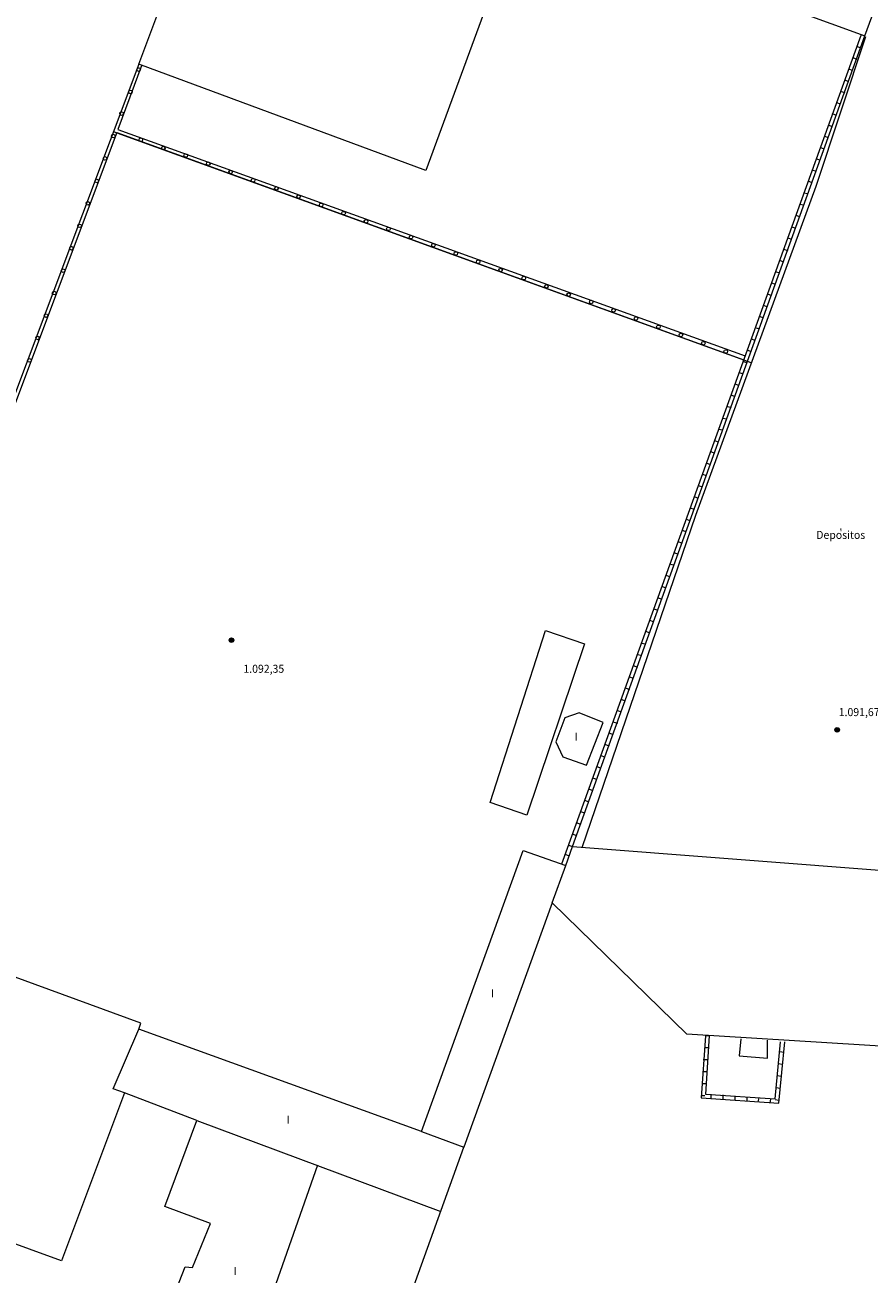
# Model space of a CAD drawing. Units: inches. Extents: x -92 to 935, y -312 to 511.
# Drawn here: x 243 to 314, y -92 to 13 of the extents above; entities that cross this region are included whole.
import ezdxf
from ezdxf.enums import TextEntityAlignment as Align

# ---------------------------------------------------------------- set-up
doc = ezdxf.new("R2010")
doc.units = ezdxf.units.IN
doc.header["$MEASUREMENT"] = 0
doc.layers.get('0').update_dxf_attribs({"lineweight": 0})
doc.layers.add('CALLEJERO', color=7, linetype='Continuous', lineweight=0)
doc.layers.add('PLANO_DE_SITUACION', color=7, linetype='Continuous', lineweight=0)
doc.styles.add('Dibac1', font='ARIAL.TTF')

# ---------------------------------------------------------------- blocks, each defined once
blk = doc.blocks.new('COTA_18 ')
at = {"color": 0, "linetype": 'ByBlock', "lineweight": -2}
blk.add_line((0, 0), (0, 0), dxfattribs=at)
for radius in [0.189, 0.166, 0.147, 0.127, 0.107, 0.0852, 0.0573, 0.0291]:
    blk.add_circle((0, 0), radius, dxfattribs=at)
blk = doc.blocks.new('COTA_31 ')
at = {"color": 0, "linetype": 'ByBlock', "lineweight": -2}
blk.add_line((0, 0), (0, 0), dxfattribs=at)
for radius in [0.189, 0.166, 0.147, 0.127, 0.107, 0.0852, 0.0573, 0.0291]:
    blk.add_circle((0, 0), radius, dxfattribs=at)

msp = doc.modelspace()

# ---------------------------------------------------------------- linework, layer by layer
at = {"layer": 'CALLEJERO', "color": 96}
for p, q in [((252.51, 9.5), (281.51, 86.69)), ((305.01, 78), (276.51, 0.63)), ((313.19, 11.88), (331.69, 63.19)), ((288.63, 20.81), (313.19, 11.88)), ((287.88, -57.31), (312.88, 11.94)), ((288.76, -55.87), (313.19, 11.88)), ((288.76, -55.87), (313.19, 11.88)), ((309.13, -0.69), (313.26, 11.81)), ((312.51, 11), (312.82, 10.88)), ((252.51, 9.5), (226.07, -60.87)), ((252.51, 9.5), (226.07, -60.87)), ((252.76, 9.44), (250.76, 4.06)), ((276.51, 0.63), (252.51, 9.5)), ((312.19, 10.06), (312.51, 9.94)), ((311.82, 9.13), (312.13, 9)), ((311.51, 8.19), (311.82, 8.06)), ((310.82, 6.31), (311.13, 6.19)), ((311.13, 7.25), (311.51, 7.13)), ((310.44, 5.38), (310.82, 5.25)), ((310.13, 4.44), (310.44, 4.31)), ((250.69, 3.81), (226.32, -61)), ((250.38, 3.88), (303.76, -15.44)), ((250.69, 3.81), (303.07, -15.19)), ((250.76, 4.06), (303.19, -14.87)), ((309.82, 3.5), (310.13, 3.38)), ((309.44, 2.56), (309.76, 2.44)), ((309.13, 1.63), (309.44, 1.5)), ((308.76, 0.69), (309.13, 0.56)), ((299.07, -28.19), (309.13, -0.69)), ((308.44, -0.25), (308.76, -0.37)), ((308.07, -1.25), (308.44, -1.31)), ((307.44, -3.12), (307.76, -3.25)), ((307.76, -2.19), (308.07, -2.25)), ((307.07, -4.06), (307.38, -4.19)), ((306.76, -5), (307.07, -5.12)), ((306.38, -5.94), (306.76, -6.06)), ((306.07, -6.87), (306.38, -7)), ((305.69, -7.81), (306.07, -7.94)), ((305.38, -8.75), (305.69, -8.87)), ((305.07, -9.69), (305.38, -9.81)), ((304.69, -10.62), (305.01, -10.75)), ((304.01, -12.5), (304.38, -12.62)), ((304.38, -11.56), (304.69, -11.69)), ((303.69, -13.44), (304.01, -13.56)), ((303.32, -14.37), (303.69, -14.5)), ((303.01, -15.31), (303.32, -15.44)), ((302.69, -16.25), (303.01, -16.37)), ((302.32, -17.19), (302.63, -17.31)), ((302.01, -18.12), (302.32, -18.25)), ((301.63, -19.06), (302.01, -19.19)), ((301.32, -20.06), (301.63, -20.12)), ((300.94, -21), (301.32, -21.06)), ((300.32, -22.87), (300.63, -23)), ((300.63, -21.94), (300.94, -22.06)), ((299.94, -23.81), (300.26, -23.94)), ((299.63, -24.75), (299.94, -24.87)), ((299.26, -25.69), (299.63, -25.81)), ((298.94, -26.62), (299.26, -26.75)), ((289.57, -55.94), (299.07, -28.19)), ((298.57, -27.56), (298.94, -27.69)), ((298.26, -28.5), (298.57, -28.62)), ((297.94, -29.44), (298.26, -29.56)), ((297.26, -31.31), (297.57, -31.44)), ((297.57, -30.37), (297.88, -30.5)), ((296.88, -32.25), (297.26, -32.37)), ((296.57, -33.19), (296.88, -33.31)), ((296.19, -34.12), (296.57, -34.25)), ((295.88, -35.06), (296.19, -35.19)), ((295.57, -36), (295.88, -36.12)), ((295.19, -36.94), (295.51, -37.06)), ((281.88, -52.19), (286.51, -37.81)), ((286.51, -37.81), (289.76, -38.94)), ((294.88, -37.87), (295.19, -38)), ((289.76, -38.94), (284.94, -53.25)), ((294.51, -38.87), (294.88, -38.94)), ((294.19, -39.81), (294.51, -39.87)), ((293.51, -41.69), (293.82, -41.81)), ((293.82, -40.75), (294.19, -40.87)), ((293.19, -42.62), (293.51, -42.75)), ((292.82, -43.56), (293.13, -43.69)), ((289.32, -44.69), (288.13, -45.12)), ((291.32, -45.5), (289.32, -44.69)), ((292.51, -44.5), (292.82, -44.62)), ((288.13, -45.12), (287.38, -47.12)), ((289.94, -49.06), (291.32, -45.5)), ((292.13, -45.44), (292.51, -45.56)), ((291.82, -46.37), (292.13, -46.5)), ((287.38, -47.12), (287.94, -48.37)), ((291.44, -47.31), (291.82, -47.44)), ((287.94, -48.37), (289.94, -49.06)), ((291.13, -48.25), (291.44, -48.37)), ((290.44, -50.12), (290.76, -50.25)), ((290.82, -49.19), (291.13, -49.31)), ((290.13, -51.06), (290.44, -51.19)), ((284.94, -53.25), (281.88, -52.19)), ((289.76, -52), (290.13, -52.12)), ((289.44, -52.94), (289.76, -53.06)), ((289.07, -53.87), (289.44, -54)), ((288.76, -54.81), (289.07, -54.94)), ((276.13, -79.69), (284.63, -56.19)), ((284.63, -56.19), (288.19, -57.44)), ((288.19, -57.44), (288.76, -55.87)), ((288.44, -55.75), (288.76, -55.87)), ((288.76, -55.87), (325.19, -58.69)), ((252.69, -70.62), (215.26, -57)), ((287.07, -60.56), (288.19, -57.44)), ((288.13, -56.5), (288.44, -56.62)), ((287.07, -60.56), (279.69, -81)), ((298.32, -71.56), (287.07, -60.56)), ((252.51, -71.12), (252.69, -70.62)), ((250.38, -76.12), (252.51, -71.12)), ((276.13, -79.69), (252.51, -71.12)), ((340.07, -74.12), (298.32, -71.56)), ((299.88, -71.69), (299.51, -76.87)), ((299.88, -71.69), (299.51, -76.87)), ((300.19, -71.69), (299.88, -71.69)), ((300.19, -71.69), (299.88, -76.56)), ((302.82, -71.94), (302.69, -73.37)), ((305.07, -73.56), (305.07, -72.06)), ((300.13, -72.69), (299.82, -72.69)), ((305.69, -76.94), (306.13, -72.19)), ((306.01, -77.31), (306.51, -72.19)), ((306.01, -77.31), (306.51, -72.19)), ((306.07, -73), (306.44, -73.06)), ((300.07, -73.69), (299.69, -73.69)), ((302.69, -73.37), (305.07, -73.56)), ((305.94, -74), (306.32, -74.06)), ((300.01, -74.69), (299.63, -74.69)), ((305.88, -75), (306.19, -75.06)), ((251.32, -76.44), (250.38, -76.12)), ((299.94, -75.69), (299.57, -75.69)), ((305.76, -76), (306.13, -76.06)), ((251.32, -76.44), (246.07, -90.5)), ((257.38, -78.75), (251.32, -76.44)), ((299.82, -76.69), (299.51, -76.69)), ((299.51, -76.87), (306.01, -77.31)), ((299.51, -76.87), (306.01, -77.31)), ((299.88, -76.56), (305.69, -76.94)), ((300.32, -76.56), (300.32, -76.94)), ((301.32, -76.62), (301.32, -77)), ((302.32, -76.69), (302.32, -77.06)), ((303.32, -76.81), (303.32, -77.12)), ((304.32, -76.87), (304.26, -77.19)), ((305.32, -76.94), (305.26, -77.31)), ((305.69, -77), (306.01, -77.06)), ((254.69, -85.94), (257.38, -78.75)), ((257.38, -78.75), (277.76, -86.37)), ((246.07, -90.5), (217.44, -80.06)), ((276.13, -79.69), (279.69, -81)), ((260.57, -134.06), (279.69, -81)), ((267.44, -82.5), (250.63, -130.31)), ((258.51, -87.37), (254.69, -85.94)), ((257.01, -91.06), (258.51, -87.37)), ((255.32, -93.69), (256.38, -91)), ((256.38, -91), (257.01, -91.06))]:
    msp.add_line(p, q, dxfattribs=at)
for centre in [(252.51, 9.06), (251.82, 7.19), (251.07, 5.38), (250.38, 3.5), (252.69, 3.19), (254.57, 2.5), (249.69, 1.63), (256.44, 1.88), (258.32, 1.19), (260.19, 0.5), (249.01, -0.25), (262.07, -0.19), (264.01, -0.87), (248.26, -2.12), (265.88, -1.56), (267.76, -2.25), (269.63, -2.94), (247.57, -4), (271.51, -3.62), (273.38, -4.25), (275.26, -4.94), (246.88, -5.87), (277.13, -5.62), (279.01, -6.31), (280.88, -7), (246.19, -7.75), (282.76, -7.69), (284.69, -8.37), (286.57, -9.06), (245.44, -9.62), (288.44, -9.75), (290.32, -10.37), (244.76, -11.5), (292.19, -11.06), (294.07, -11.75), (295.94, -12.44), (244.07, -13.37), (297.82, -13.12), (299.69, -13.81), (301.57, -14.5), (243.38, -15.25)]:
    msp.add_circle(centre, 0.15, dxfattribs=at)
at = {"layer": 'PLANO_DE_SITUACION', "color": 8}
for p, q in [((252.51, 9.5), (281.51, 86.69)), ((305.01, 78), (276.51, 0.63)), ((313.19, 11.88), (331.69, 63.19)), ((288.63, 20.81), (313.19, 11.88)), ((287.88, -57.31), (312.88, 11.94)), ((288.76, -55.87), (313.19, 11.88)), ((288.76, -55.87), (313.19, 11.88)), ((309.13, -0.69), (313.26, 11.81)), ((312.51, 11), (312.82, 10.88)), ((252.51, 9.5), (226.07, -60.87)), ((252.51, 9.5), (226.07, -60.87)), ((252.76, 9.44), (250.76, 4.06)), ((276.51, 0.63), (252.51, 9.5)), ((312.19, 10.06), (312.51, 9.94)), ((311.82, 9.13), (312.13, 9)), ((311.51, 8.19), (311.82, 8.06)), ((310.82, 6.31), (311.13, 6.19)), ((311.13, 7.25), (311.51, 7.13)), ((310.44, 5.38), (310.82, 5.25)), ((310.13, 4.44), (310.44, 4.31)), ((250.69, 3.81), (226.32, -61)), ((250.38, 3.88), (303.76, -15.44)), ((250.69, 3.81), (303.07, -15.19)), ((250.76, 4.06), (303.19, -14.87)), ((309.82, 3.5), (310.13, 3.38)), ((309.44, 2.56), (309.76, 2.44)), ((309.13, 1.63), (309.44, 1.5)), ((308.76, 0.69), (309.13, 0.56)), ((299.07, -28.19), (309.13, -0.69)), ((308.44, -0.25), (308.76, -0.37)), ((308.07, -1.25), (308.44, -1.31)), ((307.44, -3.12), (307.76, -3.25)), ((307.76, -2.19), (308.07, -2.25)), ((307.07, -4.06), (307.38, -4.19)), ((306.76, -5), (307.07, -5.12)), ((306.38, -5.94), (306.76, -6.06)), ((306.07, -6.87), (306.38, -7)), ((305.69, -7.81), (306.07, -7.94)), ((305.38, -8.75), (305.69, -8.87)), ((305.07, -9.69), (305.38, -9.81)), ((304.69, -10.62), (305.01, -10.75)), ((304.01, -12.5), (304.38, -12.62)), ((304.38, -11.56), (304.69, -11.69)), ((303.69, -13.44), (304.01, -13.56)), ((303.32, -14.37), (303.69, -14.5)), ((303.01, -15.31), (303.32, -15.44)), ((302.69, -16.25), (303.01, -16.37)), ((302.32, -17.19), (302.63, -17.31)), ((302.01, -18.12), (302.32, -18.25)), ((301.63, -19.06), (302.01, -19.19)), ((301.32, -20.06), (301.63, -20.12)), ((300.94, -21), (301.32, -21.06)), ((300.32, -22.87), (300.63, -23)), ((300.63, -21.94), (300.94, -22.06)), ((299.94, -23.81), (300.26, -23.94)), ((299.63, -24.75), (299.94, -24.87)), ((299.26, -25.69), (299.63, -25.81)), ((298.94, -26.62), (299.26, -26.75)), ((289.57, -55.94), (299.07, -28.19)), ((298.57, -27.56), (298.94, -27.69)), ((298.26, -28.5), (298.57, -28.62)), ((297.94, -29.44), (298.26, -29.56)), ((297.26, -31.31), (297.57, -31.44)), ((297.57, -30.37), (297.88, -30.5)), ((296.88, -32.25), (297.26, -32.37)), ((296.57, -33.19), (296.88, -33.31)), ((296.19, -34.12), (296.57, -34.25)), ((295.88, -35.06), (296.19, -35.19)), ((295.57, -36), (295.88, -36.12)), ((295.19, -36.94), (295.51, -37.06)), ((281.88, -52.19), (286.51, -37.81)), ((286.51, -37.81), (289.76, -38.94)), ((294.88, -37.87), (295.19, -38)), ((289.76, -38.94), (284.94, -53.25)), ((294.51, -38.87), (294.88, -38.94)), ((294.19, -39.81), (294.51, -39.87)), ((293.51, -41.69), (293.82, -41.81)), ((293.82, -40.75), (294.19, -40.87)), ((293.19, -42.62), (293.51, -42.75)), ((292.82, -43.56), (293.13, -43.69)), ((289.32, -44.69), (288.13, -45.12)), ((291.32, -45.5), (289.32, -44.69)), ((292.51, -44.5), (292.82, -44.62)), ((288.13, -45.12), (287.38, -47.12)), ((289.94, -49.06), (291.32, -45.5)), ((292.13, -45.44), (292.51, -45.56)), ((291.82, -46.37), (292.13, -46.5)), ((287.38, -47.12), (287.94, -48.37)), ((291.44, -47.31), (291.82, -47.44)), ((287.94, -48.37), (289.94, -49.06)), ((291.13, -48.25), (291.44, -48.37)), ((290.44, -50.12), (290.76, -50.25)), ((290.82, -49.19), (291.13, -49.31)), ((290.13, -51.06), (290.44, -51.19)), ((284.94, -53.25), (281.88, -52.19)), ((289.76, -52), (290.13, -52.12)), ((289.44, -52.94), (289.76, -53.06)), ((289.07, -53.87), (289.44, -54)), ((288.76, -54.81), (289.07, -54.94)), ((276.13, -79.69), (284.63, -56.19)), ((284.63, -56.19), (288.19, -57.44)), ((288.19, -57.44), (288.76, -55.87)), ((288.44, -55.75), (288.76, -55.87)), ((288.76, -55.87), (325.19, -58.69)), ((252.69, -70.62), (215.26, -57)), ((287.07, -60.56), (288.19, -57.44)), ((288.13, -56.5), (288.44, -56.62)), ((287.07, -60.56), (279.69, -81)), ((298.32, -71.56), (287.07, -60.56)), ((252.51, -71.12), (252.69, -70.62)), ((250.38, -76.12), (252.51, -71.12)), ((276.13, -79.69), (252.51, -71.12)), ((340.07, -74.12), (298.32, -71.56)), ((299.88, -71.69), (299.51, -76.87)), ((299.88, -71.69), (299.51, -76.87)), ((300.19, -71.69), (299.88, -71.69)), ((300.19, -71.69), (299.88, -76.56)), ((302.82, -71.94), (302.69, -73.37)), ((305.07, -73.56), (305.07, -72.06)), ((300.13, -72.69), (299.82, -72.69)), ((305.69, -76.94), (306.13, -72.19)), ((306.01, -77.31), (306.51, -72.19)), ((306.01, -77.31), (306.51, -72.19)), ((306.07, -73), (306.44, -73.06)), ((300.07, -73.69), (299.69, -73.69)), ((302.69, -73.37), (305.07, -73.56)), ((305.94, -74), (306.32, -74.06)), ((300.01, -74.69), (299.63, -74.69)), ((305.88, -75), (306.19, -75.06)), ((251.32, -76.44), (250.38, -76.12)), ((299.94, -75.69), (299.57, -75.69)), ((305.76, -76), (306.13, -76.06)), ((251.32, -76.44), (246.07, -90.5)), ((257.38, -78.75), (251.32, -76.44)), ((299.82, -76.69), (299.51, -76.69)), ((299.51, -76.87), (306.01, -77.31)), ((299.51, -76.87), (306.01, -77.31)), ((299.88, -76.56), (305.69, -76.94)), ((300.32, -76.56), (300.32, -76.94)), ((301.32, -76.62), (301.32, -77)), ((302.32, -76.69), (302.32, -77.06)), ((303.32, -76.81), (303.32, -77.12)), ((304.32, -76.87), (304.26, -77.19)), ((305.32, -76.94), (305.26, -77.31)), ((305.69, -77), (306.01, -77.06)), ((254.69, -85.94), (257.38, -78.75)), ((257.38, -78.75), (277.76, -86.37)), ((246.07, -90.5), (217.44, -80.06)), ((276.13, -79.69), (279.69, -81)), ((260.57, -134.06), (279.69, -81)), ((267.44, -82.5), (250.63, -130.31)), ((258.51, -87.37), (254.69, -85.94)), ((257.01, -91.06), (258.51, -87.37)), ((255.32, -93.69), (256.38, -91)), ((256.38, -91), (257.01, -91.06))]:
    msp.add_line(p, q, dxfattribs=at)
for centre in [(252.51, 9.06), (251.82, 7.19), (251.07, 5.38), (250.38, 3.5), (252.69, 3.19), (254.57, 2.5), (249.69, 1.63), (256.44, 1.88), (258.32, 1.19), (260.19, 0.5), (249.01, -0.25), (262.07, -0.19), (264.01, -0.87), (248.26, -2.12), (265.88, -1.56), (267.76, -2.25), (269.63, -2.94), (247.57, -4), (271.51, -3.62), (273.38, -4.25), (275.26, -4.94), (246.88, -5.87), (277.13, -5.62), (279.01, -6.31), (280.88, -7), (246.19, -7.75), (282.76, -7.69), (284.69, -8.37), (286.57, -9.06), (245.44, -9.62), (288.44, -9.75), (290.32, -10.37), (244.76, -11.5), (292.19, -11.06), (294.07, -11.75), (295.94, -12.44), (244.07, -13.37), (297.82, -13.12), (299.69, -13.81), (301.57, -14.5), (243.38, -15.25)]:
    msp.add_circle(centre, 0.15, dxfattribs=at)

# ---------------------------------------------------------------- block references
at = {"layer": 'CALLEJERO', "color": 96, "linetype": 'Continuous'}
for name, p in [('COTA_31 ', (260.26, -38.62)), ('COTA_18 ', (310.88, -46.12))]:
    msp.add_blockref(name, p, dxfattribs=at)
at = {"layer": 'PLANO_DE_SITUACION', "color": 8, "linetype": 'Continuous'}
for name, p in [('COTA_31 ', (260.26, -38.62)), ('COTA_18 ', (310.88, -46.12))]:
    msp.add_blockref(name, p, dxfattribs=at)

# ---------------------------------------------------------------- texts
at = {"layer": 'CALLEJERO', "color": 96, "style": 'Dibac1', "width": 0.96}
for s, p in [('Depositos', (309.13, -30.37)), ("'", (311.07, -30.18)), ('1.092,35', (261.26, -41.56)), ('1.091,67', (311.01, -45.18)), ('I', (288.94, -47.24)), ('I', (281.94, -68.68)), ('I', (264.88, -79.24)), ('I', (260.44, -91.87))]:
    msp.add_text(s, height=0.67, dxfattribs=at).set_placement(p, align=Align.BOTTOM_LEFT)
at = {"layer": 'PLANO_DE_SITUACION', "color": 8, "style": 'Dibac1', "width": 0.96}
for s, p in [('Depositos', (309.13, -30.37)), ("'", (311.07, -30.18)), ('1.092,35', (261.26, -41.56)), ('1.091,67', (311.01, -45.18)), ('I', (288.94, -47.24)), ('I', (281.94, -68.68)), ('I', (264.88, -79.24)), ('I', (260.44, -91.87))]:
    msp.add_text(s, height=0.67, dxfattribs=at).set_placement(p, align=Align.BOTTOM_LEFT)

doc.saveas('drawing.dxf')
